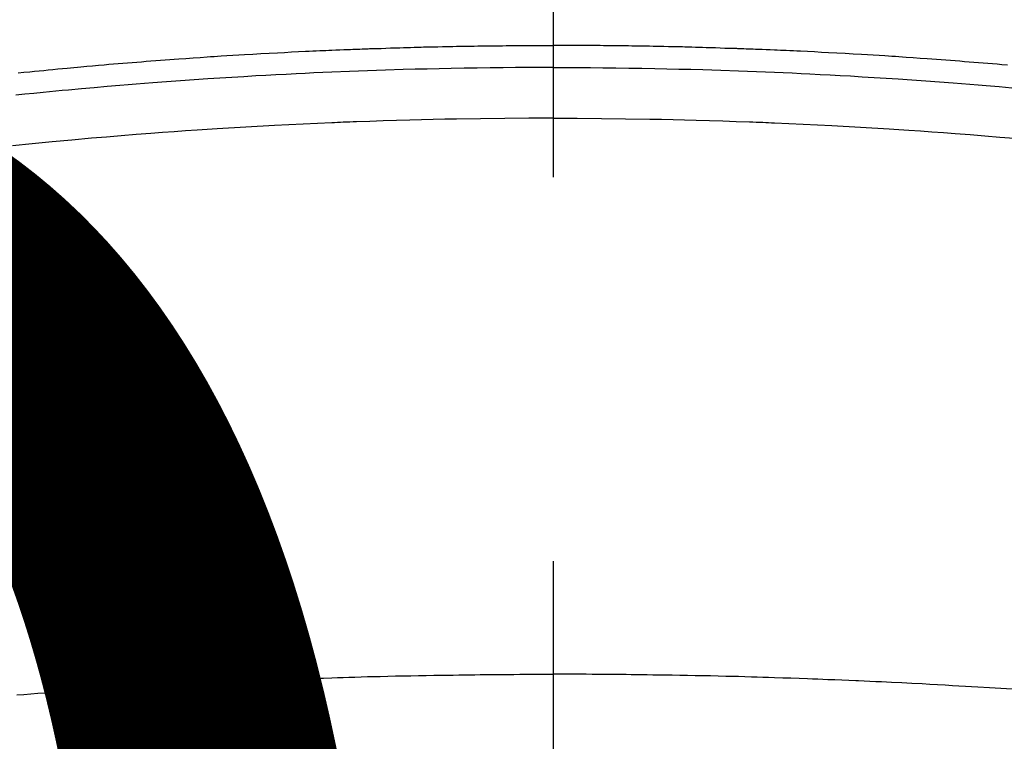
# Model space of a CAD drawing. Extents: x 83844 to 110317, y -11045 to -2175.
# Drawn here: x 85214 to 85230, y -4401 to -4389 of the extents above; entities that cross this region are included whole.
import ezdxf

# ---------------------------------------------------------------- set-up
doc = ezdxf.new("R2010")
doc.units = 0
doc.header["$LTSCALE"] = 50
doc.header["$MEASUREMENT"] = 0
doc.linetypes.add('CENTER2', pattern=[1.125, 0.75, -0.125, 0.125, -0.125])
doc.layers.get('0').update_dxf_attribs({"linetype": 'CONTINUOUS'})
doc.layers.get('DEFPOINTS').update_dxf_attribs({"color": 146, "linetype": 'CONTINUOUS'})
doc.layers.add('150-機器', color=8, linetype='CONTINUOUS')
doc.styles.add('KH001', font='msgothic.ttc')
doc.dimstyles.new('KH1xx015', dxfattribs={"dimscale": 10, "dimtxt": 3.8, "dimasz": 0.8, "dimexe": 0.3, "dimexo": 1.2, "dimgap": 0.5, "dimtad": 3, "dimdec": 1, "dimdsep": 46, "dimlunit": 6, "dimtxsty": 'KH001', "dimblk": 'DOT', "dimcen": 1, "dimdle": 1, "dimclrd": 256, "dimclre": 256, "dimclrt": 256, "dimadec": 0, "dimazin": 0, "dimtfac": 1, "dimtdec": 1, "dimtix": 1, "dimtmove": 2, "dimatfit": 3, "dimldrblk": 'CLOSEDBLANK', "dimfxl": 1, "dimtolj": 1, "dimtzin": 0, "dimlwd": -1, "dimlwe": -1, "dimarcsym": 0})

# ---------------------------------------------------------------- blocks, each defined once
blk = doc.blocks.new('F402_H')
at = {"layer": '150-機器', "color": 161, "linetype": 'CENTER2'}
blk.add_line((0, 136.026), (0, -355.416), dxfattribs=at)
at = {"layer": '150-機器', "color": 13, "linetype": 'Continuous'}
for points in [[(-7.404, -249.653), (-7.309, -249.645), (-7.233, -249.638), (-7.157, -249.632), (-7.081, -249.626), (-7.005, -249.62), (-6.929, -249.613), (-6.853, -249.607), (-6.777, -249.601), (-6.701, -249.595), (-6.625, -249.589), (-6.549, -249.583), (-6.472, -249.577), (-6.396, -249.571), (-6.32, -249.565), (-6.244, -249.56), (-6.168, -249.554), (-6.092, -249.549), (-5.978, -249.541), (-5.863, -249.533), (-5.749, -249.525), (-5.634, -249.517), (-5.577, -249.513), (-5.52, -249.509), (-5.463, -249.506), (-5.406, -249.502), (-5.311, -249.496), (-5.215, -249.49), (-5.12, -249.485), (-5.024, -249.479), (-4.89, -249.471), (-4.757, -249.464), (-4.623, -249.456), (-4.489, -249.449), (-4.375, -249.443), (-4.26, -249.437), (-4.145, -249.432), (-4.03, -249.426), (-3.972, -249.423), (-3.914, -249.421), (-3.857, -249.418), (-3.799, -249.415), (-3.751, -249.413), (-3.702, -249.411), (-3.653, -249.409), (-3.605, -249.407), (-3.538, -249.404), (-3.472, -249.402), (-3.405, -249.399), (-3.339, -249.396), (-3.3, -249.395), (-3.261, -249.393), (-3.223, -249.392), (-3.184, -249.39), (-3.146, -249.389), (-3.107, -249.387), (-3.069, -249.386), (-3.03, -249.384), (-3.011, -249.384), (-2.992, -249.383), (-2.973, -249.383), (-2.954, -249.382), (-2.877, -249.38), (-2.8, -249.378), (-2.723, -249.375), (-2.646, -249.372), (-2.608, -249.371), (-2.57, -249.37), (-2.531, -249.369), (-2.493, -249.367), (-2.435, -249.366), (-2.378, -249.364), (-2.32, -249.362), (-2.262, -249.36), (-2.224, -249.359), (-2.186, -249.358), (-2.147, -249.357), (-2.109, -249.356), (-2.032, -249.355), (-1.956, -249.353), (-1.879, -249.351), (-1.803, -249.349), (-1.745, -249.348), (-1.687, -249.347), (-1.63, -249.346), (-1.572, -249.345), (-1.515, -249.344), (-1.457, -249.343), (-1.399, -249.342), (-1.342, -249.341), (-1.284, -249.34), (-1.227, -249.339), (-1.169, -249.338), (-1.111, -249.337), (-1.054, -249.337), (-0.996, -249.336), (-0.939, -249.336), (-0.881, -249.335), (-0.824, -249.335), (-0.766, -249.334), (-0.709, -249.334), (-0.652, -249.333), (-0.613, -249.333), (-0.575, -249.333), (-0.536, -249.333), (-0.498, -249.332), (-0.456, -249.332), (-0.413, -249.332), (-0.371, -249.332), (-0.328, -249.331), (-0.304, -249.331), (-0.279, -249.331), (-0.254, -249.331), (-0.229, -249.331), (-0.2, -249.331), (-0.172, -249.331), (-0.143, -249.331), (-0.114, -249.33), (-0.086, -249.33), (-0.057, -249.33), (-0.029, -249.33), (0, -249.33)], [(8.712, -249.778), (8.618, -249.768), (8.524, -249.758), (8.448, -249.751), (8.372, -249.743), (8.296, -249.736), (8.221, -249.728), (8.145, -249.721), (8.068, -249.714), (7.992, -249.707), (7.916, -249.699), (7.86, -249.694), (7.803, -249.689), (7.746, -249.684), (7.689, -249.679), (7.594, -249.67), (7.499, -249.661), (7.404, -249.653), (7.309, -249.645), (7.233, -249.638), (7.157, -249.632), (7.081, -249.626), (7.005, -249.62), (6.929, -249.613), (6.853, -249.607), (6.777, -249.601), (6.701, -249.595), (6.625, -249.589), (6.549, -249.583), (6.472, -249.577), (6.396, -249.571), (6.32, -249.565), (6.244, -249.56), (6.168, -249.554), (6.092, -249.549), (5.978, -249.541), (5.863, -249.533), (5.749, -249.525), (5.634, -249.517), (5.577, -249.513), (5.52, -249.509), (5.463, -249.506), (5.406, -249.502), (5.311, -249.496), (5.215, -249.49), (5.12, -249.485), (5.024, -249.479), (4.89, -249.471), (4.757, -249.464), (4.623, -249.456), (4.489, -249.449), (4.375, -249.443), (4.26, -249.437), (4.145, -249.432), (4.03, -249.426), (3.972, -249.423), (3.914, -249.421), (3.857, -249.418), (3.799, -249.415), (3.751, -249.413), (3.702, -249.411), (3.653, -249.409), (3.605, -249.407), (3.538, -249.404), (3.472, -249.402), (3.405, -249.399), (3.339, -249.396), (3.3, -249.395), (3.261, -249.393), (3.223, -249.392), (3.184, -249.39), (3.146, -249.389), (3.107, -249.387), (3.069, -249.386), (3.03, -249.384), (3.011, -249.384), (2.992, -249.383), (2.973, -249.383), (2.954, -249.382), (2.877, -249.38), (2.8, -249.378), (2.723, -249.375), (2.646, -249.372), (2.608, -249.371), (2.57, -249.37), (2.531, -249.369), (2.493, -249.367), (2.435, -249.366), (2.378, -249.364), (2.32, -249.362), (2.262, -249.36), (2.224, -249.359), (2.186, -249.358), (2.147, -249.357), (2.109, -249.356), (2.032, -249.355), (1.956, -249.353), (1.879, -249.351), (1.803, -249.349), (1.745, -249.348), (1.687, -249.347), (1.63, -249.346), (1.572, -249.345), (1.515, -249.344), (1.457, -249.343), (1.399, -249.342), (1.342, -249.341), (1.284, -249.34), (1.227, -249.339), (1.169, -249.338), (1.111, -249.337), (1.054, -249.337), (0.996, -249.336), (0.939, -249.336), (0.881, -249.335), (0.824, -249.335), (0.766, -249.334), (0.709, -249.334), (0.652, -249.333), (0.613, -249.333), (0.575, -249.333), (0.536, -249.333), (0.498, -249.332), (0.456, -249.332), (0.413, -249.332), (0.371, -249.332), (0.328, -249.331), (0.304, -249.331), (0.279, -249.331), (0.254, -249.331), (0.229, -249.331), (0.2, -249.331), (0.172, -249.331), (0.143, -249.331), (0.114, -249.33), (0.086, -249.33), (0.057, -249.33), (0.029, -249.33), (0, -249.33)], [(0, -249.69), (-0.203, -249.69), (-0.407, -249.691), (-0.61, -249.692), (-0.813, -249.693), (-1.024, -249.696), (-1.235, -249.699), (-1.446, -249.703), (-1.657, -249.706), (-1.853, -249.71), (-2.048, -249.715), (-2.244, -249.719), (-2.44, -249.724), (-2.731, -249.733), (-3.022, -249.743), (-3.314, -249.754), (-3.605, -249.766), (-3.749, -249.773), (-3.894, -249.779), (-4.039, -249.786), (-4.183, -249.793), (-4.348, -249.802), (-4.513, -249.81), (-4.678, -249.819), (-4.843, -249.828), (-5.037, -249.839), (-5.232, -249.851), (-5.427, -249.863), (-5.621, -249.876), (-5.846, -249.891), (-6.07, -249.907), (-6.295, -249.923), (-6.519, -249.94), (-6.653, -249.95), (-6.787, -249.961), (-6.922, -249.972), (-7.056, -249.983), (-7.264, -250), (-7.473, -250.019)], [(0, -249.69), (0.203, -249.69), (0.407, -249.691), (0.61, -249.692), (0.813, -249.693), (1.024, -249.696), (1.235, -249.699), (1.446, -249.703), (1.657, -249.706), (1.853, -249.71), (2.048, -249.715), (2.244, -249.719), (2.44, -249.724), (2.731, -249.733), (3.022, -249.743), (3.314, -249.754), (3.605, -249.766), (3.749, -249.773), (3.894, -249.779), (4.039, -249.786), (4.183, -249.793), (4.348, -249.802), (4.513, -249.81), (4.678, -249.819), (4.843, -249.828), (5.037, -249.839), (5.232, -249.851), (5.427, -249.863), (5.621, -249.876), (5.846, -249.891), (6.07, -249.907), (6.295, -249.923), (6.519, -249.94), (6.653, -249.95), (6.787, -249.961), (6.922, -249.972), (7.056, -249.983), (7.264, -250), (7.473, -250.019), (7.681, -250.037), (7.889, -250.057), (7.994, -250.066), (8.098, -250.076), (8.202, -250.086), (8.306, -250.096), (8.455, -250.111), (8.603, -250.126), (8.751, -250.141)], [(0, -250.515), (-0.394, -250.517), (-0.787, -250.52), (-1.181, -250.524), (-1.574, -250.529), (-1.764, -250.533), (-1.954, -250.537), (-2.143, -250.541), (-2.333, -250.546), (-2.55, -250.553), (-2.767, -250.559), (-2.984, -250.567), (-3.201, -250.574), (-3.255, -250.576), (-3.309, -250.578), (-3.363, -250.58), (-3.417, -250.582), (-3.464, -250.584), (-3.511, -250.586), (-3.558, -250.588), (-3.605, -250.59), (-4.072, -250.611), (-4.539, -250.635), (-5.005, -250.66), (-5.472, -250.688), (-5.553, -250.693), (-5.633, -250.698), (-5.714, -250.703), (-5.795, -250.709), (-5.984, -250.722), (-6.172, -250.735), (-6.361, -250.749), (-6.549, -250.763), (-6.791, -250.781), (-7.033, -250.801), (-7.275, -250.821), (-7.516, -250.841)], [(0, -250.515), (0.394, -250.517), (0.787, -250.52), (1.181, -250.524), (1.574, -250.529), (1.764, -250.533), (1.954, -250.537), (2.143, -250.541), (2.333, -250.546), (2.55, -250.553), (2.767, -250.559), (2.984, -250.567), (3.201, -250.574), (3.255, -250.576), (3.309, -250.578), (3.363, -250.58), (3.417, -250.582), (3.464, -250.584), (3.511, -250.586), (3.558, -250.588), (3.605, -250.59), (4.072, -250.611), (4.539, -250.635), (5.005, -250.66), (5.472, -250.688), (5.553, -250.693), (5.633, -250.698), (5.714, -250.703), (5.795, -250.709), (5.984, -250.722), (6.172, -250.735), (6.361, -250.749), (6.549, -250.763), (6.791, -250.781), (7.033, -250.801), (7.275, -250.821), (7.516, -250.841), (7.838, -250.87), (8.159, -250.9), (8.481, -250.932), (8.802, -250.964)], [(-7.478, -259.811), (-7.293, -259.798), (-7.107, -259.787), (-6.921, -259.776), (-6.818, -259.77), (-6.715, -259.764), (-6.611, -259.758), (-6.508, -259.752), (-6.384, -259.745), (-6.26, -259.738), (-6.136, -259.731), (-6.011, -259.724), (-5.846, -259.715), (-5.68, -259.707), (-5.515, -259.699), (-5.349, -259.691), (-5.256, -259.687), (-5.162, -259.683), (-5.069, -259.678), (-4.975, -259.674), (-4.965, -259.674), (-4.955, -259.673), (-4.945, -259.673), (-4.934, -259.672), (-4.82, -259.667), (-4.706, -259.662), (-4.592, -259.658), (-4.477, -259.654), (-4.394, -259.651), (-4.311, -259.648), (-4.228, -259.644), (-4.145, -259.641), (-4.01, -259.636), (-3.875, -259.632), (-3.74, -259.627), (-3.605, -259.623), (-3.511, -259.62), (-3.417, -259.617), (-3.324, -259.614), (-3.23, -259.611), (-3.126, -259.608), (-3.022, -259.605), (-2.918, -259.603), (-2.814, -259.6), (-2.689, -259.597), (-2.564, -259.594), (-2.439, -259.592), (-2.314, -259.589), (-2.189, -259.587), (-2.064, -259.584), (-1.939, -259.582), (-1.814, -259.58), (-1.72, -259.579), (-1.626, -259.578), (-1.532, -259.576), (-1.439, -259.575), (-1.355, -259.574), (-1.272, -259.573), (-1.189, -259.572), (-1.105, -259.571), (-1.011, -259.57), (-0.917, -259.57), (-0.823, -259.569), (-0.729, -259.568), (-0.636, -259.568), (-0.542, -259.567), (-0.448, -259.567), (-0.354, -259.566), (-0.266, -259.566), (-0.177, -259.566), (-0.089, -259.566), (0, -259.566)], [(8.732, -259.901), (8.619, -259.893), (8.506, -259.884), (8.393, -259.876), (8.28, -259.867), (8.209, -259.862), (8.137, -259.857), (8.065, -259.852), (7.993, -259.847), (7.921, -259.842), (7.849, -259.837), (7.777, -259.832), (7.705, -259.827), (7.695, -259.826), (7.684, -259.825), (7.674, -259.824), (7.664, -259.824), (7.478, -259.811), (7.293, -259.798), (7.107, -259.787), (6.921, -259.776), (6.818, -259.77), (6.715, -259.764), (6.611, -259.758), (6.508, -259.752), (6.384, -259.745), (6.26, -259.738), (6.136, -259.731), (6.011, -259.724), (5.846, -259.715), (5.68, -259.707), (5.515, -259.699), (5.349, -259.691), (5.256, -259.687), (5.162, -259.683), (5.069, -259.678), (4.975, -259.674), (4.965, -259.674), (4.955, -259.673), (4.945, -259.673), (4.934, -259.672), (4.82, -259.667), (4.706, -259.662), (4.592, -259.658), (4.477, -259.654), (4.394, -259.651), (4.311, -259.648), (4.228, -259.644), (4.145, -259.641), (4.01, -259.636), (3.875, -259.632), (3.74, -259.627), (3.605, -259.623), (3.511, -259.62), (3.417, -259.617), (3.324, -259.614), (3.23, -259.611), (3.126, -259.608), (3.022, -259.605), (2.918, -259.603), (2.814, -259.6), (2.689, -259.597), (2.564, -259.594), (2.439, -259.592), (2.314, -259.589), (2.189, -259.587), (2.064, -259.584), (1.939, -259.582), (1.814, -259.58), (1.72, -259.579), (1.626, -259.578), (1.532, -259.576), (1.439, -259.575), (1.355, -259.574), (1.272, -259.573), (1.189, -259.572), (1.105, -259.571), (1.011, -259.57), (0.917, -259.57), (0.823, -259.569), (0.729, -259.568), (0.636, -259.568), (0.542, -259.567), (0.448, -259.567), (0.354, -259.566), (0.266, -259.566), (0.177, -259.566), (0.089, -259.566), (0, -259.566)]]:
    blk.add_lwpolyline(points, dxfattribs=at)
blk = doc.blocks.new('_Dot')
at = {"color": 0, "linetype": 'ByBlock', "lineweight": -2}
blk.add_line((-0.5, 0), (-1, 0), dxfattribs=at)
at = {"color": 0, "linetype": 'ByBlock', "const_width": 0.5}
blk.add_lwpolyline([(-0.25, 0, 1), (0.25, 0, 1)], format="xyb", close=True, dxfattribs=at)
blk = doc.blocks.new('*D31')
at = {"layer": 'DEFPOINTS', "transparency": 16777216}
for p, q in [((84632.216, -4698.375), (84632.216, -4432.614)), ((85682.216, -4698.375), (85682.216, -4432.614)), ((85674.216, -4435.614), (84640.216, -4435.614))]:
    blk.add_line(p, q, dxfattribs=at)
at = {"layer": 'DEFPOINTS', "color": 0, "transparency": 16777216}
for p in [(84632.216, -4435.614), (84632.216, -4710.375), (85682.216, -4710.375)]:
    blk.add_point(p, dxfattribs=at)
at = {"layer": 'DEFPOINTS', "transparency": 16777216, "xscale": 8, "yscale": 8, "zscale": 8, "rotation": 180}
blk.add_blockref('_Dot', (84632.216, -4435.614), dxfattribs=at)
at = {"layer": 'DEFPOINTS', "transparency": 16777216, "xscale": 8, "yscale": 8, "zscale": 8}
blk.add_blockref('_Dot', (85682.216, -4435.614), dxfattribs=at)
at = {"layer": 'DEFPOINTS', "transparency": 16777216, "insert": (85157.216, -4409.202), "char_height": 38, "attachment_point": 5, "style": 'KH001'}
blk.add_mtext('\\A1;1,050', dxfattribs=at)
blk = doc.blocks.new('_ClosedBlank')
at = {"color": 0, "linetype": 'ByBlock', "lineweight": -2}
for p, q in [((-1, 0.1667), (0, 0)), ((-1, 0.1667), (-1, -0.1667)), ((0, 0), (-1, -0.1667))]:
    blk.add_line(p, q, dxfattribs=at)

msp = doc.modelspace()

# ---------------------------------------------------------------- linework, layer by layer
at = {"layer": '150-機器', "color": 13}
for radius in [90.5, 80.5]:
    msp.add_circle((85222.216, -4345.375), radius, dxfattribs=at)

# ---------------------------------------------------------------- block references
at = {"layer": '150-機器', "xscale": -1}
msp.add_blockref('F402_H', (85222.223, -4140.183), dxfattribs=at)

# ---------------------------------------------------------------- dimensions: what is measured, and where the dimension line sits
at = {"layer": 'DEFPOINTS'}
dim = msp.add_linear_dim(base=(84632.216, -4435.614), p1=(85682.216, -4710.375), p2=(84632.216, -4710.375), angle=180, dimstyle='KH1xx015', dxfattribs=at)
dim.commit()
dim.dimension.update_dxf_attribs({"geometry": '*D31', "text_midpoint": (85157.216, -4409.202)})

doc.saveas('drawing.dxf')
